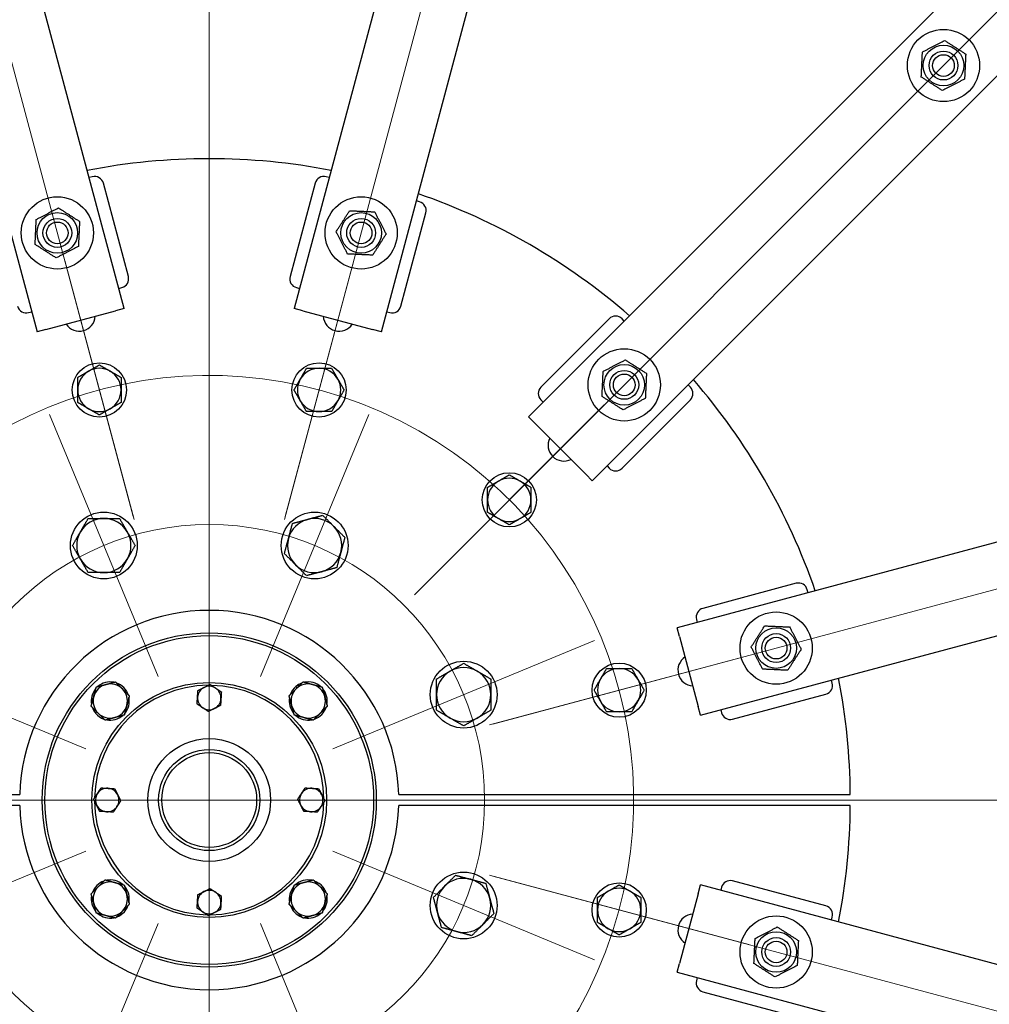
# Model space of a CAD drawing. Units: millimetres. Extents: x 699 to 9405, y 88 to 12258.
# Drawn here: x 2384 to 2921, y 5768 to 6313 of the extents above; entities that cross this region are included whole.
import ezdxf

# ---------------------------------------------------------------- set-up
doc = ezdxf.new("R2010")
doc.units = ezdxf.units.MM
doc.header["$LTSCALE"] = 45
for name, color, linetype, lineweight in [('Center Mark(Hillmar_metric)', 7, 'Continuous', 18), ('Centerline(Hillmar_metric)', 7, 'Continuous', 18), ('Visible Edges(Hillmar_metric)', 7, 'Continuous', 25)]:
    doc.layers.add(name, color=color, linetype=linetype, lineweight=lineweight)

msp = doc.modelspace()

# ---------------------------------------------------------------- linework, layer by layer
at = {"layer": 'Center Mark(Hillmar_metric)'}
for p, q in [((2488.6675, 7323.1781), (2488.6675, 4429.8045)), ((2447.0684, 6035.9283), (2408.6218, 6179.4129)), ((2530.2667, 6035.9283), (2568.7133, 6179.4129)), ((2602.3186, 5994.3291), (2707.3567, 6099.3672)), ((2460.349, 5949.0451), (2400.2677, 6094.0942)), ((2516.9861, 5949.0451), (2577.0674, 6094.0942)), ((2488.6675, 6053.1781), (2488.6675, 5768.1781)), ((2275.2514, 5969.0779), (2420.3005, 5908.9966)), ((2557.0346, 5908.9966), (2702.0837, 5969.0779)), ((2643.9178, 5922.2772), (2787.4024, 5960.7238)), ((3931.1675, 5880.6781), (1046.1675, 5880.6781)), ((2601.1675, 5880.6781), (2376.1675, 5880.6781)), ((2420.3005, 5852.3595), (2275.2514, 5792.2782)), ((2557.0346, 5852.3595), (2702.0837, 5792.2782)), ((2643.9178, 5839.0789), (2787.4024, 5800.6323)), ((2460.349, 5812.311), (2400.2677, 5667.2619)), ((2516.9861, 5812.311), (2577.0674, 5667.2619))]:
    msp.add_line(p, q, dxfattribs=at)
at = {"layer": 'Centerline(Hillmar_metric)'}
for p, q in [((2115.6428, 7272.8252), (2446.6095, 6037.641)), ((2861.6922, 7272.8252), (2530.7256, 6037.641)), ((3507.79, 6899.8005), (2603.5724, 5995.5829)), ((3880.8147, 6253.7028), (2645.6305, 5922.7362)), ((3880.8147, 5507.6534), (2645.6305, 5838.62))]:
    msp.add_line(p, q, dxfattribs=at)
msp.add_circle((2488.6675, 5880.6781), 152.5, dxfattribs=at)
msp.add_arc((2488.6675, 5880.6781), 235, 165, 153.10866, dxfattribs=at)
at = {"layer": 'Visible Edges(Hillmar_metric)'}
for p, q in [((2441.6405, 6152.7781), (2168.9081, 7170.629)), ((2120.6118, 7157.6881), (2393.3442, 6139.8372)), ((3410.5628, 6837.9286), (2665.4442, 6092.8101)), ((2700.7996, 6057.4548), (3445.9181, 6802.5733)), ((2606.7663, 6418.0214), (2535.6946, 6152.7781)), ((2583.9909, 6139.8372), (2655.0626, 6405.0804)), ((3765.6775, 6248.7338), (2747.8267, 5976.0014)), ((2423.9194, 6225.6755), (2422.229, 6225.2226)), ((2555.1061, 6225.2226), (2553.4157, 6225.6755)), ((2443.8899, 6170.4629), (2430.0431, 6222.14)), ((2547.292, 6222.14), (2533.4452, 6170.4629)), ((2605.0927, 6211.8287), (2603.4024, 6212.2816)), ((2594.7814, 6154.0279), (2608.6283, 6205.705)), ((2760.7676, 5927.7052), (3778.6185, 6200.4375)), ((2438.664, 6163.8863), (2440.3544, 6164.3392)), ((2536.9807, 6164.3392), (2538.6711, 6163.8863)), ((2388.6774, 6150.4924), (2390.3677, 6150.9453)), ((2398.1738, 6141.1313), (2436.8108, 6151.484)), ((2441.6405, 6152.7781), (2436.8108, 6151.484)), ((2540.5243, 6151.484), (2535.6946, 6152.7781)), ((2540.5243, 6151.484), (2579.1613, 6141.1313)), ((2586.9673, 6150.9453), (2588.6577, 6150.4924)), ((2710.1687, 6147.0805), (2672.3385, 6109.2503)), ((2718.4772, 6145.8431), (2717.2398, 6147.0805)), ((2398.1738, 6141.1313), (2393.3442, 6139.8372)), ((2583.9909, 6139.8372), (2579.1613, 6141.1313)), ((2755.07, 6109.2503), (2753.8326, 6110.4878)), ((2672.3385, 6102.1793), (2673.576, 6100.9418)), ((2717.2398, 6064.349), (2755.07, 6102.1793)), ((2668.9798, 6089.2746), (2665.4442, 6092.8101)), ((2668.9798, 6089.2746), (2697.264, 6060.9903)), ((2700.7996, 6057.4548), (2697.264, 6060.9903)), ((2708.9313, 6065.5865), (2710.1687, 6064.349)), ((2813.6945, 6000.6388), (2762.0174, 5986.792)), ((2820.2711, 5995.4129), (2819.8182, 5997.1032)), ((2758.4819, 5980.6682), (2758.9348, 5978.9779)), ((2749.1208, 5971.1718), (2747.8267, 5976.0014)), ((2749.1208, 5971.1718), (2759.4735, 5932.5348)), ((2833.665, 5945.4262), (2833.2121, 5947.1166)), ((2537.4179, 5942.8634), (2536.7053, 5943.576)), ((2537.5102, 5944.1853), (2538.125, 5943.5705)), ((2778.4524, 5925.4557), (2830.1295, 5939.3025)), ((2425.1603, 5929.5207), (2425.7751, 5930.1355)), ((2760.7676, 5927.7052), (2759.4735, 5932.5348)), ((2771.8758, 5930.6816), (2772.3287, 5928.9912)), ((2426.4822, 5929.4284), (2425.7696, 5928.7158)), ((2133.6802, 5883.6781), (2383.7104, 5883.6781)), ((2593.6247, 5883.6781), (2843.6549, 5883.6781)), ((2383.7104, 5877.6781), (2133.6802, 5877.6781)), ((2843.6549, 5877.6781), (2593.6247, 5877.6781)), ((2550.8529, 5831.9277), (2551.5655, 5832.6403)), ((2759.4735, 5828.8213), (2760.7676, 5833.651)), ((3778.6185, 5560.9187), (2760.7676, 5833.651)), ((2772.3287, 5832.3649), (2771.8758, 5830.6746)), ((2830.1295, 5822.0536), (2778.4524, 5835.9005)), ((2552.1748, 5831.8354), (2551.56, 5831.2206)), ((2759.4735, 5828.8213), (2749.1208, 5790.1843)), ((2439.8249, 5817.1708), (2439.2101, 5817.7856)), ((2439.9172, 5818.4927), (2440.6298, 5817.7801)), ((2833.2121, 5814.2395), (2833.665, 5815.9299)), ((2747.8267, 5785.3547), (2749.1208, 5790.1843)), ((2747.8267, 5785.3547), (3765.6775, 5512.6224)), ((2758.9348, 5782.3783), (2758.4819, 5780.6879)), ((2762.0174, 5774.5642), (2813.6945, 5760.7173))]:
    msp.add_line(p, q, dxfattribs=at)
for centre, radius in [((2895.2539, 6287.2645), 20), ((2895.2539, 6287.2645), 11.25), ((2895.2539, 6287.2645), 8), ((2895.2539, 6287.2645), 8), ((2895.2539, 6287.2645), 6), ((2404.5514, 6194.604), 20), ((2572.7837, 6194.604), 20), ((2404.5514, 6194.604), 11.25), ((2404.5514, 6194.604), 8), ((2404.5514, 6194.604), 8), ((2572.7837, 6194.604), 11.25), ((2572.7837, 6194.604), 8), ((2572.7837, 6194.604), 8), ((2404.5514, 6194.604), 6), ((2572.7837, 6194.604), 6), ((2718.4772, 6110.4878), 20), ((2427.8451, 6107.6706), 15), ((2549.49, 6107.6706), 15), ((2718.4772, 6110.4878), 11.25), ((2718.4772, 6110.4878), 8), ((2718.4772, 6110.4878), 8), ((2718.4772, 6110.4878), 6), ((2654.8376, 6046.8482), 15), ((2430.3083, 6021.5697), 18.5), ((2547.0268, 6021.5697), 18.5), ((2802.5934, 5964.7943), 20), ((2802.5934, 5964.7943), 11.25), ((2488.6675, 5880.6781), 92.5), ((2488.6675, 5880.6781), 91), ((2802.5934, 5964.7943), 8), ((2802.5934, 5964.7943), 8), ((2802.5934, 5964.7943), 6), ((2629.5592, 5939.0373), 18.5), ((2715.6601, 5941.5005), 15), ((2488.6675, 5880.6781), 65), ((2488.6675, 5880.6781), 34), ((2488.6675, 5880.6781), 28), ((2488.6675, 5880.6781), 26.25), ((2629.5592, 5822.3188), 18.5), ((2715.6601, 5819.8556), 15), ((2802.5934, 5796.5619), 20), ((2802.5934, 5796.5619), 11.25), ((2802.5934, 5796.5619), 8), ((2802.5934, 5796.5619), 8), ((2802.5934, 5796.5619), 6)]:
    msp.add_circle(centre, radius, dxfattribs=at)
for centre, radius, start, end in [((2488.6675, 5880.6781), 1400, 0, 180), ((2488.6675, 5880.6781), 355, 79.038257, 100.961743), ((2425.2135, 6220.8459), 5, 15, 105), ((2552.1216, 6220.8459), 5, 75, 165), ((2488.6675, 5880.6781), 355, 49.038257, 70.961743), ((2603.7986, 6206.9991), 5, 345, 75), ((2439.0603, 6169.1688), 5, 285, 15), ((2538.2748, 6169.1688), 5, 165, 255), ((2387.3833, 6155.322), 5, 195, 285), ((2589.9518, 6155.322), 5, 255, 345), ((2416.7806, 6148.964), 8.75, 213.317698, 356.682302), ((2560.5545, 6148.964), 8.75, 183.317698, 326.682302), ((2713.7043, 6143.545), 5, 45, 135), ((2427.8451, 6107.6706), 12, 120, 180), ((2427.8451, 6107.6706), 12, 60, 120), ((2427.8451, 6107.6706), 12, 0, 60), ((2549.49, 6107.6706), 12, 90, 150), ((2549.49, 6107.6706), 12, 30, 90), ((2549.49, 6107.6706), 12, 150, 210), ((2549.49, 6107.6706), 12, 330, 30), ((2488.6675, 5880.6781), 355, 19.038257, 40.961743), ((2427.8451, 6107.6706), 12, 180, 240), ((2427.8451, 6107.6706), 12, 300, 0), ((2675.8741, 6105.7148), 5, 135, 225), ((2751.5345, 6105.7148), 5, 315, 45), ((2549.49, 6107.6706), 12, 210, 270), ((2549.49, 6107.6706), 12, 270, 330), ((2427.8451, 6107.6706), 12, 240, 300), ((2685.0665, 6077.077), 8.75, 153.317698, 296.682302), ((2713.7043, 6067.8846), 5, 225, 315), ((2654.8376, 6046.8482), 12, 120, 180), ((2654.8376, 6046.8482), 12, 60, 120), ((2654.8376, 6046.8482), 12, 0, 60), ((2654.8376, 6046.8482), 12, 180, 240), ((2654.8376, 6046.8482), 12, 300, 0), ((2430.3083, 6021.5697), 15, 90, 150), ((2430.3083, 6021.5697), 15, 30, 90), ((2547.0268, 6021.5697), 15, 105, 165), ((2547.0268, 6021.5697), 15, 45, 105), ((2654.8376, 6046.8482), 12, 240, 300), ((2430.3083, 6021.5697), 15, 150, 210), ((2430.3083, 6021.5697), 15, 330, 30), ((2547.0268, 6021.5697), 15, 345, 45), ((2547.0268, 6021.5697), 15, 165, 225), ((2547.0268, 6021.5697), 15, 285, 345), ((2430.3083, 6021.5697), 15, 210, 270), ((2430.3083, 6021.5697), 15, 270, 330), ((2547.0268, 6021.5697), 15, 225, 285), ((2814.9885, 5995.8091), 5, 15, 105), ((2488.6675, 5880.6781), 105, 1.637245, 178.362755), ((2763.3115, 5981.9623), 5, 105, 195), ((2756.9534, 5952.5651), 8.75, 123.317698, 266.682302), ((2629.5592, 5939.0373), 15, 120, 180), ((2629.5592, 5939.0373), 15, 60, 120), ((2629.5592, 5939.0373), 15, 0, 60), ((2715.6601, 5941.5005), 12, 90, 150), ((2715.6601, 5941.5005), 12, 30, 90), ((2715.6601, 5941.5005), 12, 150, 210), ((2715.6601, 5941.5005), 12, 330, 30), ((2488.6675, 5880.6781), 355, 0.484195, 10.961743), ((2433.8668, 5935.4788), 10.55, 139.220434, 190.779566), ((2433.8668, 5935.4788), 9.5, 105, 165), ((2488.6675, 5880.6781), 63.5, 90.48395, 178.903775), ((2433.8668, 5935.4788), 10.55, 79.220434, 130.779566), ((2433.8668, 5935.4788), 9.5, 45, 105), ((2433.8668, 5935.4788), 10.55, 19.220434, 70.779566), ((2433.8668, 5935.4788), 9.5, 345, 45), ((2488.6675, 5937.1781), 6.5, 116.539663, 176.539663), ((2488.6675, 5937.1781), 6.5, 56.539663, 116.539663), ((2488.6675, 5880.6781), 63.5, 0.48395, 88.903775), ((2488.6675, 5937.1781), 6.5, 356.539663, 56.539663), ((2543.4683, 5935.4788), 10.55, 129.869788, 160.779566), ((2543.4683, 5935.4788), 9.5, 135, 195), ((2543.4683, 5935.4788), 10.55, 124.385143, 129.869788), ((2543.4683, 5935.4788), 9.5, 75, 135), ((2543.4683, 5935.4788), 10.55, 109.220434, 124.385143), ((2543.4683, 5935.4788), 10.55, 49.220434, 100.779566), ((2543.4683, 5935.4788), 9.5, 15, 75), ((2543.4683, 5935.4788), 10.55, 349.220434, 40.779566), ((2828.8354, 5944.1321), 5, 285, 15), ((2433.8668, 5935.4788), 9.5, 165, 225), ((2433.8668, 5935.4788), 10.55, 319.220434, 10.779566), ((2488.6675, 5937.1781), 6.5, 176.539663, 236.539663), ((2488.6675, 5937.1781), 6.5, 296.539663, 356.539663), ((2543.4683, 5935.4788), 10.55, 169.220434, 220.779566), ((2543.4683, 5935.4788), 9.5, 315, 15), ((2629.5592, 5939.0373), 15, 180, 240), ((2629.5592, 5939.0373), 15, 300, 0), ((2715.6601, 5941.5005), 12, 210, 270), ((2715.6601, 5941.5005), 12, 270, 330), ((2433.8668, 5935.4788), 10.55, 199.220434, 214.385143), ((2433.8668, 5935.4788), 9.5, 285, 345), ((2488.6675, 5937.1781), 6.5, 236.539663, 296.539663), ((2543.4683, 5935.4788), 9.5, 195, 255), ((2543.4683, 5935.4788), 10.55, 289.220434, 340.779566), ((2433.8668, 5935.4788), 10.55, 214.385143, 219.869788), ((2433.8668, 5935.4788), 10.55, 219.869788, 250.779566), ((2433.8668, 5935.4788), 9.5, 225, 285), ((2433.8668, 5935.4788), 10.55, 259.220434, 310.779566), ((2543.4683, 5935.4788), 10.55, 229.220434, 280.779566), ((2543.4683, 5935.4788), 9.5, 255, 315), ((2629.5592, 5939.0373), 15, 240, 300), ((2777.1583, 5930.2853), 5, 195, 285), ((2432.1675, 5880.6781), 6.5, 86.539663, 146.539663), ((2432.1675, 5880.6781), 6.5, 26.539663, 86.539663), ((2545.1675, 5880.6781), 6.5, 86.539663, 146.539663), ((2545.1675, 5880.6781), 6.5, 26.539663, 86.539663), ((2432.1675, 5880.6781), 6.5, 146.539663, 206.539663), ((2432.1675, 5880.6781), 6.5, 326.539663, 26.539663), ((2545.1675, 5880.6781), 6.5, 146.539663, 206.539663), ((2545.1675, 5880.6781), 6.5, 326.539663, 26.539663), ((2488.6675, 5880.6781), 1400, 180, 0), ((2488.6675, 5880.6781), 105, 181.637245, 358.362755), ((2488.6675, 5880.6781), 63.5, 180.48395, 268.903775), ((2432.1675, 5880.6781), 6.5, 206.539663, 266.539663), ((2432.1675, 5880.6781), 6.5, 266.539663, 326.539663), ((2488.6675, 5880.6781), 63.5, 270.48395, 358.903775), ((2545.1675, 5880.6781), 6.5, 206.539663, 266.539663), ((2545.1675, 5880.6781), 6.5, 266.539663, 326.539663), ((2488.6675, 5880.6781), 355, 349.038257, 359.515805), ((2629.5592, 5822.3188), 15, 75, 135), ((2433.8668, 5825.8773), 10.55, 109.220434, 160.779566), ((2433.8668, 5825.8773), 9.5, 135, 195), ((2433.8668, 5825.8773), 9.5, 75, 135), ((2433.8668, 5825.8773), 10.55, 49.220434, 100.779566), ((2433.8668, 5825.8773), 9.5, 15, 75), ((2433.8668, 5825.8773), 10.55, 349.220434, 40.779566), ((2543.4683, 5825.8773), 10.55, 139.220434, 190.779566), ((2543.4683, 5825.8773), 9.5, 105, 165), ((2543.4683, 5825.8773), 10.55, 79.220434, 130.779566), ((2543.4683, 5825.8773), 9.5, 45, 105), ((2543.4683, 5825.8773), 10.55, 39.869788, 70.779566), ((2543.4683, 5825.8773), 9.5, 345, 45), ((2543.4683, 5825.8773), 10.55, 34.385143, 39.869788), ((2629.5592, 5822.3188), 15, 135, 195), ((2629.5592, 5822.3188), 15, 15, 75), ((2715.6601, 5819.8556), 12, 60, 120), ((2777.1583, 5831.0708), 5, 75, 165), ((2433.8668, 5825.8773), 10.55, 169.220434, 220.779566), ((2433.8668, 5825.8773), 9.5, 315, 15), ((2488.6675, 5824.1781), 6.5, 116.539663, 176.539663), ((2488.6675, 5824.1781), 6.5, 56.539663, 116.539663), ((2488.6675, 5824.1781), 6.5, 356.539663, 56.539663), ((2543.4683, 5825.8773), 9.5, 165, 225), ((2543.4683, 5825.8773), 10.55, 319.220434, 10.779566), ((2543.4683, 5825.8773), 10.55, 19.220434, 34.385143), ((2715.6601, 5819.8556), 12, 120, 180), ((2715.6601, 5819.8556), 12, 0, 60), ((2433.8668, 5825.8773), 9.5, 195, 255), ((2433.8668, 5825.8773), 10.55, 309.869788, 340.779566), ((2488.6675, 5824.1781), 6.5, 176.539663, 236.539663), ((2488.6675, 5824.1781), 6.5, 296.539663, 356.539663), ((2543.4683, 5825.8773), 10.55, 199.220434, 250.779566), ((2543.4683, 5825.8773), 9.5, 285, 345), ((2629.5592, 5822.3188), 15, 315, 15), ((2828.8354, 5817.224), 5, 345, 75), ((2433.8668, 5825.8773), 10.55, 229.220434, 280.779566), ((2433.8668, 5825.8773), 9.5, 255, 315), ((2433.8668, 5825.8773), 10.55, 289.220434, 304.385143), ((2433.8668, 5825.8773), 10.55, 304.385143, 309.869788), ((2488.6675, 5824.1781), 6.5, 236.539663, 296.539663), ((2543.4683, 5825.8773), 9.5, 225, 285), ((2543.4683, 5825.8773), 10.55, 259.220434, 310.779566), ((2629.5592, 5822.3188), 15, 195, 255), ((2715.6601, 5819.8556), 12, 180, 240), ((2715.6601, 5819.8556), 12, 300, 0), ((2756.9534, 5808.7911), 8.75, 93.317698, 236.682302), ((2629.5592, 5822.3188), 15, 255, 315), ((2715.6601, 5819.8556), 12, 240, 300), ((2763.3115, 5779.3938), 5, 165, 255)]:
    msp.add_arc(centre, radius, start, end, dxfattribs=at)
for points, weights in [([(2883.5826, 6294.733), (2889.7344, 6297.9197), (2895.8862, 6301.1064)], [1, 1.15470053838, 1]), ([(2895.8862, 6301.1064), (2901.7219, 6297.3722), (2907.5576, 6293.6379)], [1, 1.15470053838, 1]), ([(2882.9503, 6280.891), (2883.2664, 6287.812), (2883.5826, 6294.733)], [1, 1.15470053838, 1]), ([(2907.5576, 6293.6379), (2907.2414, 6286.7169), (2906.9253, 6279.796)], [1, 1.15470053838, 1]), ([(2894.6217, 6273.4225), (2888.786, 6277.1567), (2882.9503, 6280.891)], [1, 1.15470053838, 1]), ([(2906.9253, 6279.796), (2900.7735, 6276.6092), (2894.6217, 6273.4225)], [1, 1.15470053838, 1]), ([(2392.88, 6202.0725), (2399.0318, 6205.2592), (2405.1836, 6208.4459)], [1, 1.15470053838, 1]), ([(2405.1836, 6208.4459), (2411.0193, 6204.7117), (2416.855, 6200.9774)], [1, 1.15470053838, 1]), ([(2558.9418, 6195.2362), (2562.676, 6201.0719), (2566.4103, 6206.9076)], [1, 1.15470053838, 1]), ([(2566.4103, 6206.9076), (2573.3313, 6206.5915), (2580.2522, 6206.2753)], [1, 1.15470053838, 1]), ([(2580.2522, 6206.2753), (2583.439, 6200.1235), (2586.6257, 6193.9717)], [1, 1.15470053838, 1]), ([(2392.2477, 6188.2305), (2392.5639, 6195.1515), (2392.88, 6202.0725)], [1, 1.15470053838, 1]), ([(2416.855, 6200.9774), (2416.5389, 6194.0564), (2416.2227, 6187.1354)], [1, 1.15470053838, 1]), ([(2565.3152, 6182.9326), (2562.1285, 6189.0844), (2558.9418, 6195.2362)], [1, 1.15470053838, 1]), ([(2586.6257, 6193.9717), (2582.8915, 6188.136), (2579.1572, 6182.3003)], [1, 1.15470053838, 1]), ([(2403.9191, 6180.762), (2398.0834, 6184.4962), (2392.2477, 6188.2305)], [1, 1.15470053838, 1]), ([(2416.2227, 6187.1354), (2410.0709, 6183.9487), (2403.9191, 6180.762)], [1, 1.15470053838, 1]), ([(2579.1572, 6182.3003), (2572.2362, 6182.6165), (2565.3152, 6182.9326)], [1, 1.15470053838, 1]), ([(2421.8451, 6118.0629), (2424.6297, 6119.6706), (2427.8451, 6121.527)], [1, 1.0379548493, 1]), ([(2427.8451, 6121.527), (2431.0605, 6119.6706), (2433.8451, 6118.0629)], [1, 1.0379548493, 1]), ([(2706.8059, 6117.9563), (2712.9577, 6121.143), (2719.1095, 6124.3297)], [1, 1.15470053838, 1]), ([(2719.1095, 6124.3297), (2724.9452, 6120.5955), (2730.7809, 6116.8612)], [1, 1.15470053838, 1]), ([(2415.8451, 6114.5988), (2419.0605, 6116.4552), (2421.8451, 6118.0629)], [1, 1.0379548493, 1]), ([(2433.8451, 6118.0629), (2436.6297, 6116.4552), (2439.8451, 6114.5988)], [1, 1.0379548493, 1]), ([(2539.0977, 6113.6706), (2540.7054, 6116.4552), (2542.5618, 6119.6706)], [1, 1.0379548493, 1]), ([(2542.5618, 6119.6706), (2546.2746, 6119.6706), (2549.49, 6119.6706)], [1, 1.0379548493, 1]), ([(2549.49, 6119.6706), (2552.7054, 6119.6706), (2556.4182, 6119.6706)], [1, 1.0379548493, 1]), ([(2556.4182, 6119.6706), (2558.2746, 6116.4552), (2559.8823, 6113.6706)], [1, 1.0379548493, 1]), ([(2706.1736, 6104.1143), (2706.4897, 6111.0353), (2706.8059, 6117.9563)], [1, 1.15470053838, 1]), ([(2730.7809, 6116.8612), (2730.4648, 6109.9402), (2730.1486, 6103.0193)], [1, 1.15470053838, 1]), ([(2415.8451, 6107.6706), (2415.8451, 6110.886), (2415.8451, 6114.5988)], [1, 1.0379548493, 1]), ([(2439.8451, 6114.5988), (2439.8451, 6110.886), (2439.8451, 6107.6706)], [1, 1.0379548493, 1]), ([(2535.6336, 6107.6706), (2537.49, 6110.886), (2539.0977, 6113.6706)], [1, 1.0379548493, 1]), ([(2559.8823, 6113.6706), (2561.49, 6110.886), (2563.3464, 6107.6706)], [1, 1.0379548493, 1]), ([(2415.8451, 6100.7424), (2415.8451, 6104.4552), (2415.8451, 6107.6706)], [1, 1.0379548493, 1]), ([(2439.8451, 6107.6706), (2439.8451, 6104.4552), (2439.8451, 6100.7424)], [1, 1.0379548493, 1]), ([(2539.0977, 6101.6706), (2537.49, 6104.4552), (2535.6336, 6107.6706)], [1, 1.0379548493, 1]), ([(2563.3464, 6107.6706), (2561.49, 6104.4552), (2559.8823, 6101.6706)], [1, 1.0379548493, 1]), ([(2421.8451, 6097.2783), (2419.0605, 6098.886), (2415.8451, 6100.7424)], [1, 1.0379548493, 1]), ([(2439.8451, 6100.7424), (2436.6297, 6098.886), (2433.8451, 6097.2783)], [1, 1.0379548493, 1]), ([(2542.5618, 6095.6706), (2540.7054, 6098.886), (2539.0977, 6101.6706)], [1, 1.0379548493, 1]), ([(2559.8823, 6101.6706), (2558.2746, 6098.886), (2556.4182, 6095.6706)], [1, 1.0379548493, 1]), ([(2717.845, 6096.6458), (2712.0093, 6100.38), (2706.1736, 6104.1143)], [1, 1.15470053838, 1]), ([(2730.1486, 6103.0193), (2723.9968, 6099.8325), (2717.845, 6096.6458)], [1, 1.15470053838, 1]), ([(2427.8451, 6093.8142), (2424.6297, 6095.6706), (2421.8451, 6097.2783)], [1, 1.0379548493, 1]), ([(2433.8451, 6097.2783), (2431.0605, 6095.6706), (2427.8451, 6093.8142)], [1, 1.0379548493, 1]), ([(2549.49, 6095.6706), (2546.2746, 6095.6706), (2542.5618, 6095.6706)], [1, 1.0379548493, 1]), ([(2556.4182, 6095.6706), (2552.7054, 6095.6706), (2549.49, 6095.6706)], [1, 1.0379548493, 1]), ([(2642.8376, 6053.7764), (2646.053, 6055.6328), (2648.8376, 6057.2405)], [1, 1.0379548493, 1]), ([(2648.8376, 6057.2405), (2651.6222, 6058.8482), (2654.8376, 6060.7046)], [1, 1.0379548493, 1]), ([(2654.8376, 6060.7046), (2658.053, 6058.8482), (2660.8376, 6057.2405)], [1, 1.0379548493, 1]), ([(2660.8376, 6057.2405), (2663.6222, 6055.6328), (2666.8376, 6053.7764)], [1, 1.0379548493, 1]), ([(2642.8376, 6046.8482), (2642.8376, 6050.0635), (2642.8376, 6053.7764)], [1, 1.0379548493, 1]), ([(2666.8376, 6053.7764), (2666.8376, 6050.0635), (2666.8376, 6046.8482)], [1, 1.0379548493, 1]), ([(2642.8376, 6039.92), (2642.8376, 6043.6328), (2642.8376, 6046.8482)], [1, 1.0379548493, 1]), ([(2666.8376, 6046.8482), (2666.8376, 6043.6328), (2666.8376, 6039.92)], [1, 1.0379548493, 1]), ([(2648.8376, 6036.4558), (2646.053, 6038.0635), (2642.8376, 6039.92)], [1, 1.0379548493, 1]), ([(2666.8376, 6039.92), (2663.6222, 6038.0635), (2660.8376, 6036.4558)], [1, 1.0379548493, 1]), ([(2417.3179, 6029.0697), (2419.3276, 6032.5505), (2421.6481, 6036.5697)], [1, 1.0379548493, 1]), ([(2421.6481, 6036.5697), (2426.2891, 6036.5697), (2430.3083, 6036.5697)], [1, 1.0379548493, 1]), ([(2430.3083, 6036.5697), (2434.3276, 6036.5697), (2438.9686, 6036.5697)], [1, 1.0379548493, 1]), ([(2438.9686, 6036.5697), (2441.2891, 6032.5505), (2443.2987, 6029.0697)], [1, 1.0379548493, 1]), ([(2532.5379, 6025.452), (2533.5781, 6029.3343), (2534.7793, 6033.8171)], [1, 1.0379548493, 1]), ([(2534.7793, 6033.8171), (2539.2622, 6035.0183), (2543.1445, 6036.0586)], [1, 1.0379548493, 1]), ([(2543.1445, 6036.0586), (2547.0268, 6037.0988), (2551.5096, 6038.3)], [1, 1.0379548493, 1]), ([(2551.5096, 6038.3), (2554.7913, 6035.0183), (2557.6334, 6032.1763)], [1, 1.0379548493, 1]), ([(2654.8376, 6032.9917), (2651.6222, 6034.8482), (2648.8376, 6036.4558)], [1, 1.0379548493, 1]), ([(2660.8376, 6036.4558), (2658.053, 6034.8482), (2654.8376, 6032.9917)], [1, 1.0379548493, 1]), ([(2412.9878, 6021.5697), (2415.3083, 6025.5889), (2417.3179, 6029.0697)], [1, 1.0379548493, 1]), ([(2443.2987, 6029.0697), (2445.3083, 6025.5889), (2447.6288, 6021.5697)], [1, 1.0379548493, 1]), ([(2557.6334, 6032.1763), (2560.4754, 6029.3343), (2563.7571, 6026.0526)], [1, 1.0379548493, 1]), ([(2530.2964, 6017.0868), (2531.4976, 6021.5697), (2532.5379, 6025.452)], [1, 1.0379548493, 1]), ([(2563.7571, 6026.0526), (2562.5559, 6021.5697), (2561.5157, 6017.6874)], [1, 1.0379548493, 1]), ([(2417.3179, 6014.0697), (2415.3083, 6017.5505), (2412.9878, 6021.5697)], [1, 1.0379548493, 1]), ([(2447.6288, 6021.5697), (2445.3083, 6017.5505), (2443.2987, 6014.0697)], [1, 1.0379548493, 1]), ([(2561.5157, 6017.6874), (2560.4754, 6013.8051), (2559.2742, 6009.3222)], [1, 1.0379548493, 1]), ([(2421.6481, 6006.5697), (2419.3276, 6010.5889), (2417.3179, 6014.0697)], [1, 1.0379548493, 1]), ([(2443.2987, 6014.0697), (2441.2891, 6010.5889), (2438.9686, 6006.5697)], [1, 1.0379548493, 1]), ([(2536.4202, 6010.9631), (2533.5781, 6013.8051), (2530.2964, 6017.0868)], [1, 1.0379548493, 1]), ([(2430.3083, 6006.5697), (2426.2891, 6006.5697), (2421.6481, 6006.5697)], [1, 1.0379548493, 1]), ([(2438.9686, 6006.5697), (2434.3276, 6006.5697), (2430.3083, 6006.5697)], [1, 1.0379548493, 1]), ([(2542.5439, 6004.8394), (2539.2622, 6008.1211), (2536.4202, 6010.9631)], [1, 1.0379548493, 1]), ([(2550.9091, 6007.0808), (2547.0268, 6006.0405), (2542.5439, 6004.8394)], [1, 1.0379548493, 1]), ([(2559.2742, 6009.3222), (2554.7913, 6008.1211), (2550.9091, 6007.0808)], [1, 1.0379548493, 1]), ([(2788.7515, 5965.4265), (2792.4857, 5971.2622), (2796.22, 5977.0979)], [1, 1.15470053838, 1]), ([(2796.22, 5977.0979), (2803.141, 5976.7818), (2810.0619, 5976.4656)], [1, 1.15470053838, 1]), ([(2810.0619, 5976.4656), (2813.2487, 5970.3138), (2816.4354, 5964.162)], [1, 1.15470053838, 1]), ([(2795.1249, 5953.1229), (2791.9382, 5959.2747), (2788.7515, 5965.4265)], [1, 1.15470053838, 1]), ([(2816.4354, 5964.162), (2812.7012, 5958.3263), (2808.9669, 5952.4906)], [1, 1.15470053838, 1]), ([(2614.5592, 5947.6975), (2618.5784, 5950.018), (2622.0592, 5952.0277)], [1, 1.0379548493, 1]), ([(2622.0592, 5952.0277), (2625.5399, 5954.0373), (2629.5592, 5956.3578)], [1, 1.0379548493, 1]), ([(2629.5592, 5956.3578), (2633.5784, 5954.0373), (2637.0592, 5952.0277)], [1, 1.0379548493, 1]), ([(2637.0592, 5952.0277), (2640.5399, 5950.018), (2644.5592, 5947.6975)], [1, 1.0379548493, 1]), ([(2705.2678, 5947.5005), (2706.8755, 5950.2851), (2708.7319, 5953.5005)], [1, 1.0379548493, 1]), ([(2708.7319, 5953.5005), (2712.4447, 5953.5005), (2715.6601, 5953.5005)], [1, 1.0379548493, 1]), ([(2715.6601, 5953.5005), (2718.8755, 5953.5005), (2722.5883, 5953.5005)], [1, 1.0379548493, 1]), ([(2722.5883, 5953.5005), (2724.4447, 5950.2851), (2726.0524, 5947.5005)], [1, 1.0379548493, 1]), ([(2808.9669, 5952.4906), (2802.0459, 5952.8067), (2795.1249, 5953.1229)], [1, 1.15470053838, 1]), ([(2614.5592, 5939.0373), (2614.5592, 5943.0565), (2614.5592, 5947.6975)], [1, 1.0379548493, 1]), ([(2644.5592, 5947.6975), (2644.5592, 5943.0565), (2644.5592, 5939.0373)], [1, 1.0379548493, 1]), ([(2701.8037, 5941.5005), (2703.6601, 5944.7159), (2705.2678, 5947.5005)], [1, 1.0379548493, 1]), ([(2726.0524, 5947.5005), (2727.6601, 5944.7159), (2729.5165, 5941.5005)], [1, 1.0379548493, 1]), ([(2424.6905, 5937.9376), (2425.3493, 5940.3964), (2426.1101, 5943.2356)], [1, 1.0379548493, 1]), ([(2426.1101, 5943.2356), (2428.9492, 5943.9963), (2431.408, 5944.6551)], [1, 1.0379548493, 1]), ([(2431.408, 5944.6551), (2433.8668, 5945.314), (2436.7059, 5946.0747)], [1, 1.0379548493, 1]), ([(2436.7059, 5946.0747), (2438.7843, 5943.9963), (2440.5843, 5942.1964)], [1, 1.0379548493, 1]), ([(2440.5843, 5942.1964), (2442.3842, 5940.3964), (2444.4626, 5938.318)], [1, 1.0379548493, 1]), ([(2482.1794, 5937.5704), (2482.2845, 5939.3089), (2482.4059, 5941.3163)], [1, 1.0379548493, 1]), ([(2482.4059, 5941.3163), (2484.2051, 5942.2149), (2485.7632, 5942.9931)], [1, 1.0379548493, 1]), ([(2485.7632, 5942.9931), (2487.3214, 5943.7713), (2489.1206, 5944.6699)], [1, 1.0379548493, 1]), ([(2489.1206, 5944.6699), (2490.7984, 5943.5611), (2492.2514, 5942.6008)], [1, 1.0379548493, 1]), ([(2492.2514, 5942.6008), (2493.7044, 5941.6405), (2495.3822, 5940.5317)], [1, 1.0379548493, 1]), ([(2532.8724, 5938.318), (2534.9509, 5940.3964), (2536.7508, 5942.1964)], [1, 1.0379548493, 1]), ([(2536.7508, 5942.1964), (2538.5508, 5943.9963), (2540.6292, 5946.0747)], [1, 1.0379548493, 1]), ([(2540.6292, 5946.0747), (2543.4683, 5945.314), (2545.9271, 5944.6551)], [1, 1.0379548493, 1]), ([(2545.9271, 5944.6551), (2548.3859, 5943.9963), (2551.225, 5943.2356)], [1, 1.0379548493, 1]), ([(2551.225, 5943.2356), (2551.9858, 5940.3964), (2552.6446, 5937.9376)], [1, 1.0379548493, 1]), ([(2705.2678, 5935.5005), (2703.6601, 5938.2851), (2701.8037, 5941.5005)], [1, 1.0379548493, 1]), ([(2729.5165, 5941.5005), (2727.6601, 5938.2851), (2726.0524, 5935.5005)], [1, 1.0379548493, 1]), ([(2423.2709, 5932.6397), (2424.0316, 5935.4788), (2424.6905, 5937.9376)], [1, 1.0379548493, 1]), ([(2444.4626, 5938.318), (2443.7019, 5935.4788), (2443.0431, 5933.0201)], [1, 1.0379548493, 1]), ([(2481.9529, 5933.8245), (2482.0743, 5935.8319), (2482.1794, 5937.5704)], [1, 1.0379548493, 1]), ([(2495.1557, 5936.7857), (2495.0506, 5935.0472), (2494.9292, 5933.0398)], [1, 1.0379548493, 1]), ([(2495.3822, 5940.5317), (2495.2608, 5938.5242), (2495.1557, 5936.7857)], [1, 1.0379548493, 1]), ([(2534.292, 5933.0201), (2533.6332, 5935.4788), (2532.8724, 5938.318)], [1, 1.0379548493, 1]), ([(2552.6446, 5937.9376), (2553.3034, 5935.4788), (2554.0642, 5932.6397)], [1, 1.0379548493, 1]), ([(2614.5592, 5930.377), (2614.5592, 5935.018), (2614.5592, 5939.0373)], [1, 1.0379548493, 1]), ([(2644.5592, 5939.0373), (2644.5592, 5935.018), (2644.5592, 5930.377)], [1, 1.0379548493, 1]), ([(2708.7319, 5929.5005), (2706.8755, 5932.7159), (2705.2678, 5935.5005)], [1, 1.0379548493, 1]), ([(2726.0524, 5935.5005), (2724.4447, 5932.7159), (2722.5883, 5929.5005)], [1, 1.0379548493, 1]), ([(2427.1493, 5928.7613), (2425.3493, 5930.5613), (2423.2709, 5932.6397)], [1, 1.0379548493, 1]), ([(2443.0431, 5933.0201), (2442.3842, 5930.5613), (2441.6235, 5927.7221)], [1, 1.0379548493, 1]), ([(2485.0837, 5931.7553), (2483.6307, 5932.7156), (2481.9529, 5933.8245)], [1, 1.0379548493, 1]), ([(2488.2145, 5929.6862), (2486.5367, 5930.795), (2485.0837, 5931.7553)], [1, 1.0379548493, 1]), ([(2491.5719, 5931.363), (2490.0137, 5930.5848), (2488.2145, 5929.6862)], [1, 1.0379548493, 1]), ([(2494.9292, 5933.0398), (2493.13, 5932.1412), (2491.5719, 5931.363)], [1, 1.0379548493, 1]), ([(2535.7116, 5927.7221), (2534.9509, 5930.5613), (2534.292, 5933.0201)], [1, 1.0379548493, 1]), ([(2554.0642, 5932.6397), (2551.9858, 5930.5613), (2550.1858, 5928.7613)], [1, 1.0379548493, 1]), ([(2622.0592, 5926.0469), (2618.5784, 5928.0565), (2614.5592, 5930.377)], [1, 1.0379548493, 1]), ([(2644.5592, 5930.377), (2640.5399, 5928.0565), (2637.0592, 5926.0469)], [1, 1.0379548493, 1]), ([(2431.0276, 5924.883), (2428.9492, 5926.9614), (2427.1493, 5928.7613)], [1, 1.0379548493, 1]), ([(2436.3256, 5926.3025), (2433.8668, 5925.6437), (2431.0276, 5924.883)], [1, 1.0379548493, 1]), ([(2441.6235, 5927.7221), (2438.7843, 5926.9614), (2436.3256, 5926.3025)], [1, 1.0379548493, 1]), ([(2541.0095, 5926.3025), (2538.5508, 5926.9614), (2535.7116, 5927.7221)], [1, 1.0379548493, 1]), ([(2546.3075, 5924.883), (2543.4683, 5925.6437), (2541.0095, 5926.3025)], [1, 1.0379548493, 1]), ([(2550.1858, 5928.7613), (2548.3859, 5926.9614), (2546.3075, 5924.883)], [1, 1.0379548493, 1]), ([(2629.5592, 5921.7168), (2625.5399, 5924.0373), (2622.0592, 5926.0469)], [1, 1.0379548493, 1]), ([(2637.0592, 5926.0469), (2633.5784, 5924.0373), (2629.5592, 5921.7168)], [1, 1.0379548493, 1]), ([(2715.6601, 5929.5005), (2712.4447, 5929.5005), (2708.7319, 5929.5005)], [1, 1.0379548493, 1]), ([(2722.5883, 5929.5005), (2718.8755, 5929.5005), (2715.6601, 5929.5005)], [1, 1.0379548493, 1]), ([(2426.7448, 5884.2619), (2427.7051, 5885.7149), (2428.8139, 5887.3927)], [1, 1.0379548493, 1]), ([(2428.8139, 5887.3927), (2430.8214, 5887.2713), (2432.5599, 5887.1662)], [1, 1.0379548493, 1]), ([(2432.5599, 5887.1662), (2434.2984, 5887.0611), (2436.3058, 5886.9397)], [1, 1.0379548493, 1]), ([(2436.3058, 5886.9397), (2437.2044, 5885.1405), (2437.9826, 5883.5824)], [1, 1.0379548493, 1]), ([(2539.7448, 5884.2619), (2540.7051, 5885.7149), (2541.8139, 5887.3927)], [1, 1.0379548493, 1]), ([(2541.8139, 5887.3927), (2543.8214, 5887.2713), (2545.5599, 5887.1662)], [1, 1.0379548493, 1]), ([(2545.5599, 5887.1662), (2547.2984, 5887.0611), (2549.3058, 5886.9397)], [1, 1.0379548493, 1]), ([(2549.3058, 5886.9397), (2550.2044, 5885.1405), (2550.9826, 5883.5824)], [1, 1.0379548493, 1]), ([(2424.6757, 5881.1311), (2425.7845, 5882.8089), (2426.7448, 5884.2619)], [1, 1.0379548493, 1]), ([(2426.3525, 5877.7737), (2425.5743, 5879.3319), (2424.6757, 5881.1311)], [1, 1.0379548493, 1]), ([(2437.9826, 5883.5824), (2438.7608, 5882.0242), (2439.6594, 5880.225)], [1, 1.0379548493, 1]), ([(2537.6757, 5881.1311), (2538.7845, 5882.8089), (2539.7448, 5884.2619)], [1, 1.0379548493, 1]), ([(2539.3525, 5877.7737), (2538.5743, 5879.3319), (2537.6757, 5881.1311)], [1, 1.0379548493, 1]), ([(2550.9826, 5883.5824), (2551.7608, 5882.0242), (2552.6594, 5880.225)], [1, 1.0379548493, 1]), ([(2428.0293, 5874.4164), (2427.1307, 5876.2156), (2426.3525, 5877.7737)], [1, 1.0379548493, 1]), ([(2437.5903, 5877.0942), (2436.63, 5875.6412), (2435.5212, 5873.9634)], [1, 1.0379548493, 1]), ([(2439.6594, 5880.225), (2438.5506, 5878.5472), (2437.5903, 5877.0942)], [1, 1.0379548493, 1]), ([(2541.0293, 5874.4164), (2540.1307, 5876.2156), (2539.3525, 5877.7737)], [1, 1.0379548493, 1]), ([(2550.5903, 5877.0942), (2549.63, 5875.6412), (2548.5212, 5873.9634)], [1, 1.0379548493, 1]), ([(2552.6594, 5880.225), (2551.5506, 5878.5472), (2550.5903, 5877.0942)], [1, 1.0379548493, 1]), ([(2431.7752, 5874.1899), (2430.0367, 5874.295), (2428.0293, 5874.4164)], [1, 1.0379548493, 1]), ([(2435.5212, 5873.9634), (2433.5137, 5874.0848), (2431.7752, 5874.1899)], [1, 1.0379548493, 1]), ([(2544.7752, 5874.1899), (2543.0367, 5874.295), (2541.0293, 5874.4164)], [1, 1.0379548493, 1]), ([(2548.5212, 5873.9634), (2546.5137, 5874.0848), (2544.7752, 5874.1899)], [1, 1.0379548493, 1]), ([(2618.9526, 5832.9254), (2621.7946, 5835.7675), (2625.0763, 5839.0492)], [1, 1.0379548493, 1]), ([(2625.0763, 5839.0492), (2629.5592, 5837.848), (2633.4415, 5836.8077)], [1, 1.0379548493, 1]), ([(2423.2709, 5828.7164), (2425.3493, 5830.7948), (2427.1493, 5832.5948)], [1, 1.0379548493, 1]), ([(2427.1493, 5832.5948), (2428.9492, 5834.3948), (2431.0276, 5836.4732)], [1, 1.0379548493, 1]), ([(2431.0276, 5836.4732), (2433.8668, 5835.7124), (2436.3256, 5835.0536)], [1, 1.0379548493, 1]), ([(2436.3256, 5835.0536), (2438.7843, 5834.3948), (2441.6235, 5833.634)], [1, 1.0379548493, 1]), ([(2441.6235, 5833.634), (2442.3842, 5830.7948), (2443.0431, 5828.3361)], [1, 1.0379548493, 1]), ([(2534.292, 5828.3361), (2534.9509, 5830.7948), (2535.7116, 5833.634)], [1, 1.0379548493, 1]), ([(2535.7116, 5833.634), (2538.5508, 5834.3948), (2541.0095, 5835.0536)], [1, 1.0379548493, 1]), ([(2541.0095, 5835.0536), (2543.4683, 5835.7124), (2546.3075, 5836.4732)], [1, 1.0379548493, 1]), ([(2546.3075, 5836.4732), (2548.3859, 5834.3948), (2550.1858, 5832.5948)], [1, 1.0379548493, 1]), ([(2550.1858, 5832.5948), (2551.9858, 5830.7948), (2554.0642, 5828.7164)], [1, 1.0379548493, 1]), ([(2612.8288, 5826.8017), (2616.1105, 5830.0834), (2618.9526, 5832.9254)], [1, 1.0379548493, 1]), ([(2633.4415, 5836.8077), (2637.3237, 5835.7675), (2641.8066, 5834.5663)], [1, 1.0379548493, 1]), ([(2641.8066, 5834.5663), (2643.0078, 5830.0834), (2644.0481, 5826.2011)], [1, 1.0379548493, 1]), ([(2709.6601, 5830.2479), (2712.4447, 5831.8556), (2715.6601, 5833.712)], [1, 1.0379548493, 1]), ([(2715.6601, 5833.712), (2718.8755, 5831.8556), (2721.6601, 5830.2479)], [1, 1.0379548493, 1]), ([(2424.6905, 5823.4185), (2424.0316, 5825.8773), (2423.2709, 5828.7164)], [1, 1.0379548493, 1]), ([(2443.0431, 5828.3361), (2443.7019, 5825.8773), (2444.4626, 5823.0381)], [1, 1.0379548493, 1]), ([(2482.1794, 5824.5704), (2482.2845, 5826.3089), (2482.4059, 5828.3163)], [1, 1.0379548493, 1]), ([(2482.4059, 5828.3163), (2484.2051, 5829.2149), (2485.7632, 5829.9931)], [1, 1.0379548493, 1]), ([(2485.7632, 5829.9931), (2487.3214, 5830.7713), (2489.1206, 5831.6699)], [1, 1.0379548493, 1]), ([(2489.1206, 5831.6699), (2490.7984, 5830.5611), (2492.2514, 5829.6008)], [1, 1.0379548493, 1]), ([(2492.2514, 5829.6008), (2493.7044, 5828.6405), (2495.3822, 5827.5317)], [1, 1.0379548493, 1]), ([(2495.3822, 5827.5317), (2495.2608, 5825.5242), (2495.1557, 5823.7857)], [1, 1.0379548493, 1]), ([(2532.8724, 5823.0381), (2533.6332, 5825.8773), (2534.292, 5828.3361)], [1, 1.0379548493, 1]), ([(2554.0642, 5828.7164), (2553.3034, 5825.8773), (2552.6446, 5823.4185)], [1, 1.0379548493, 1]), ([(2615.0703, 5818.4366), (2614.03, 5822.3188), (2612.8288, 5826.8017)], [1, 1.0379548493, 1]), ([(2703.6601, 5826.7838), (2706.8755, 5828.6402), (2709.6601, 5830.2479)], [1, 1.0379548493, 1]), ([(2703.6601, 5819.8556), (2703.6601, 5823.071), (2703.6601, 5826.7838)], [1, 1.0379548493, 1]), ([(2721.6601, 5830.2479), (2724.4447, 5828.6402), (2727.6601, 5826.7838)], [1, 1.0379548493, 1]), ([(2727.6601, 5826.7838), (2727.6601, 5823.071), (2727.6601, 5819.8556)], [1, 1.0379548493, 1]), ([(2426.1101, 5818.1206), (2425.3493, 5820.9597), (2424.6905, 5823.4185)], [1, 1.0379548493, 1]), ([(2444.4626, 5823.0381), (2442.3842, 5820.9597), (2440.5843, 5819.1598)], [1, 1.0379548493, 1]), ([(2481.9529, 5820.8245), (2482.0743, 5822.8319), (2482.1794, 5824.5704)], [1, 1.0379548493, 1]), ([(2495.1557, 5823.7857), (2495.0506, 5822.0472), (2494.9292, 5820.0398)], [1, 1.0379548493, 1]), ([(2536.7508, 5819.1598), (2534.9509, 5820.9597), (2532.8724, 5823.0381)], [1, 1.0379548493, 1]), ([(2552.6446, 5823.4185), (2551.9858, 5820.9597), (2551.225, 5818.1206)], [1, 1.0379548493, 1]), ([(2644.0481, 5826.2011), (2645.0883, 5822.3188), (2646.2895, 5817.836)], [1, 1.0379548493, 1]), ([(2431.408, 5816.701), (2428.9492, 5817.3598), (2426.1101, 5818.1206)], [1, 1.0379548493, 1]), ([(2436.7059, 5815.2814), (2433.8668, 5816.0422), (2431.408, 5816.701)], [1, 1.0379548493, 1]), ([(2440.5843, 5819.1598), (2438.7843, 5817.3598), (2436.7059, 5815.2814)], [1, 1.0379548493, 1]), ([(2485.0837, 5818.7553), (2483.6307, 5819.7156), (2481.9529, 5820.8245)], [1, 1.0379548493, 1]), ([(2488.2145, 5816.6862), (2486.5367, 5817.795), (2485.0837, 5818.7553)], [1, 1.0379548493, 1]), ([(2491.5719, 5818.363), (2490.0137, 5817.5848), (2488.2145, 5816.6862)], [1, 1.0379548493, 1]), ([(2494.9292, 5820.0398), (2493.13, 5819.1412), (2491.5719, 5818.363)], [1, 1.0379548493, 1]), ([(2540.6292, 5815.2814), (2538.5508, 5817.3598), (2536.7508, 5819.1598)], [1, 1.0379548493, 1]), ([(2545.9271, 5816.701), (2543.4683, 5816.0422), (2540.6292, 5815.2814)], [1, 1.0379548493, 1]), ([(2551.225, 5818.1206), (2548.3859, 5817.3598), (2545.9271, 5816.701)], [1, 1.0379548493, 1]), ([(2617.3117, 5810.0714), (2616.1105, 5814.5543), (2615.0703, 5818.4366)], [1, 1.0379548493, 1]), ([(2646.2895, 5817.836), (2643.0078, 5814.5543), (2640.1658, 5811.7122)], [1, 1.0379548493, 1]), ([(2703.6601, 5812.9274), (2703.6601, 5816.6402), (2703.6601, 5819.8556)], [1, 1.0379548493, 1]), ([(2727.6601, 5819.8556), (2727.6601, 5816.6402), (2727.6601, 5812.9274)], [1, 1.0379548493, 1]), ([(2625.6769, 5807.83), (2621.7946, 5808.8702), (2617.3117, 5810.0714)], [1, 1.0379548493, 1]), ([(2640.1658, 5811.7122), (2637.3237, 5808.8702), (2634.0421, 5805.5885)], [1, 1.0379548493, 1]), ([(2709.6601, 5809.4633), (2706.8755, 5811.071), (2703.6601, 5812.9274)], [1, 1.0379548493, 1]), ([(2727.6601, 5812.9274), (2724.4447, 5811.071), (2721.6601, 5809.4633)], [1, 1.0379548493, 1]), ([(2790.922, 5804.0304), (2797.0739, 5807.2171), (2803.2257, 5810.4038)], [1, 1.15470053838, 1]), ([(2803.2257, 5810.4038), (2809.0614, 5806.6696), (2814.8971, 5802.9353)], [1, 1.15470053838, 1]), ([(2634.0421, 5805.5885), (2629.5592, 5806.7897), (2625.6769, 5807.83)], [1, 1.0379548493, 1]), ([(2715.6601, 5805.9992), (2712.4447, 5807.8556), (2709.6601, 5809.4633)], [1, 1.0379548493, 1]), ([(2721.6601, 5809.4633), (2718.8755, 5807.8556), (2715.6601, 5805.9992)], [1, 1.0379548493, 1]), ([(2790.2898, 5790.1884), (2790.6059, 5797.1094), (2790.922, 5804.0304)], [1, 1.15470053838, 1]), ([(2814.8971, 5802.9353), (2814.5809, 5796.0144), (2814.2648, 5789.0934)], [1, 1.15470053838, 1]), ([(2801.9612, 5782.7199), (2796.1255, 5786.4541), (2790.2898, 5790.1884)], [1, 1.15470053838, 1]), ([(2814.2648, 5789.0934), (2808.113, 5785.9066), (2801.9612, 5782.7199)], [1, 1.15470053838, 1])]:
    msp.add_rational_spline(points, weights, degree=2, dxfattribs=at)

doc.saveas('drawing.dxf')
